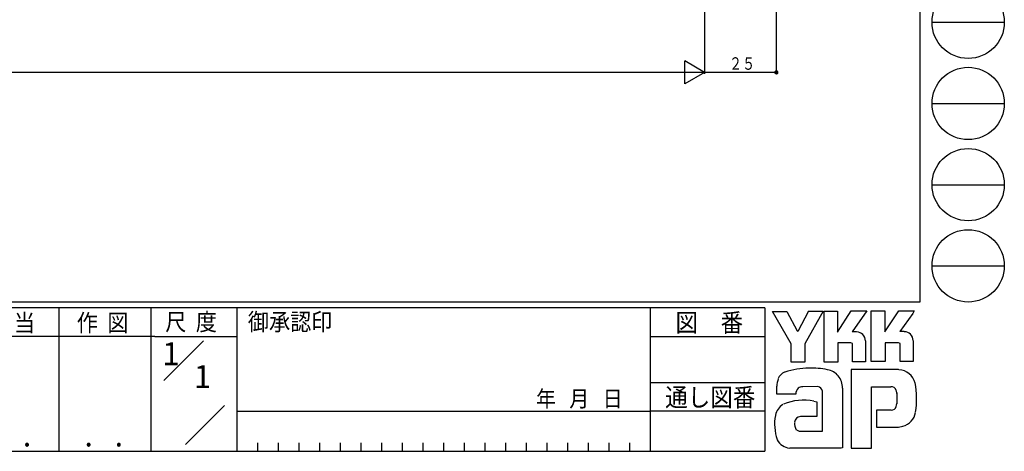
# Model space of a CAD drawing. Extents: x 0 to 1133, y 0 to 806.
# Drawn here: x 790 to 1133, y 0 to 150 of the extents above; entities that cross this region are included whole.
import ezdxf
from ezdxf.enums import TextEntityAlignment as Align

# ---------------------------------------------------------------- set-up
doc = ezdxf.new("R2010")
doc.units = 0
doc.header["$MEASUREMENT"] = 0
for name, color, linetype in [('USER1', 3, 'CONTINUOUS'), ('YKK_D', 6, 'CONTINUOUS'), ('YKK_ZWAK', 7, 'CONTINUOUS')]:
    doc.layers.add(name, color=color, linetype=linetype)
doc.styles.get("Standard").update_dxf_attribs({"font": 'ROMANS.SHX', "bigfont": 'EXTFONT.SHX'})
doc.styles.add('YKK_OSSTYLE1', font='romans.shx', dxfattribs={"width": 0.9, "bigfont": 'EXTFONT.SHX'})

# ---------------------------------------------------------------- blocks, each defined once
blk = doc.blocks.new('A201')
at = {"layer": 'YKK_ZWAK', "color": 254, "linetype": 'Continuous'}
for p, q in [((571, 410), (571, 35)), ((571, 35), (21, 35)), ((544, 34), (21, 34)), ((437, 34), (437, 9)), ((452, 34), (452, 9)), ((524, 34), (524, 9)), ((544, 34), (544, 9)), ((548.59, 27.71), (545.31, 33.35)), ((545.31, 33.35), (547.82, 33.35)), ((547.82, 33.35), (549.62, 29.99)), ((551.6, 33.43), (549.77, 29.88)), ((554.19, 33.43), (550.95, 27.7)), ((551.6, 33.43), (554.19, 33.43)), ((554.33, 24.55), (554.33, 33.41)), ((554.33, 33.41), (556.63, 33.41)), ((556.63, 29.77), (559.04, 33.45)), ((556.63, 33.41), (556.63, 29.77)), ((559.04, 33.45), (561.77, 33.45)), ((561.77, 33.45), (559.24, 29.78)), ((562.55, 24.63), (562.55, 33.49)), ((562.55, 33.49), (564.89, 33.49)), ((564.89, 29.78), (567.34, 33.49)), ((564.89, 33.49), (564.89, 29.78)), ((567.34, 33.49), (570.04, 33.49)), ((569.77, 33.02), (567.54, 29.84)), ((570.04, 33.49), (569.77, 33.02)), ((549.62, 29.99), (549.77, 29.88)), ((559.99, 29.78), (559.24, 29.78)), ((568.29, 29.84), (567.54, 29.84)), ((548.59, 24.53), (548.59, 27.71)), ((550.95, 27.7), (550.95, 24.53)), ((558.98, 27.87), (556.7, 27.87)), ((556.7, 27.87), (556.7, 24.55)), ((559.29, 27.75), (558.98, 27.87)), ((559.29, 24.61), (559.29, 27.75)), ((561.53, 28.24), (561.53, 24.61)), ((567.26, 27.89), (564.99, 27.89)), ((564.99, 27.89), (564.99, 24.63)), ((567.57, 27.77), (567.26, 27.89)), ((567.57, 24.65), (567.57, 27.77)), ((569.83, 28.24), (569.83, 24.65)), ((550.95, 24.53), (548.59, 24.53)), ((556.7, 24.55), (554.33, 24.55)), ((561.53, 24.61), (559.29, 24.61)), ((564.99, 24.63), (562.55, 24.63)), ((567.57, 24.68), (567.61, 24.65)), ((569.83, 24.65), (567.57, 24.65)), ((559.02, 23.22), (559.02, 9.57)), ((567.3, 23.22), (559.02, 23.22)), ((524, 21), (544, 21)), ((546.08, 18.95), (546.08, 20.33)), ((549.41, 18.95), (546.08, 18.95)), ((553.25, 20.28), (550.61, 20.23)), ((554.02, 12.52), (554.02, 19.47)), ((557.51, 20.01), (557.51, 9.59)), ((562.61, 9.57), (562.61, 20.24)), ((562.61, 20.24), (565.93, 20.24)), ((566.98, 19.17), (566.99, 17.29)), ((552.55, 17.73), (553.05, 17.62)), ((553.05, 17.62), (553.05, 15.05)), ((452, 16), (524, 16)), ((566.01, 16.15), (563.48, 16.15)), ((563.48, 16.15), (563.48, 13.2)), ((553.05, 15.05), (550.2, 15.05)), ((550, 12.52), (554.02, 12.52)), ((553.71, 12.52), (553.96, 12.52)), ((554.02, 12.52), (554.02, 12.52)), ((563.48, 13.2), (567.28, 13.2)), ((567.28, 13.2), (568.06, 13.37)), ((21, 9), (544, 9)), ((549.41, 9.53), (548.34, 9.53)), ((557.28, 9.55), (549.41, 9.53)), ((557.51, 9.59), (557.28, 9.55)), ((559.02, 9.57), (562.05, 9.57)), ((562.05, 9.57), (562.61, 9.57))]:
    blk.add_line(p, q, dxfattribs=at)
at = {"layer": 'YKK_ZWAK', "color": 8, "linetype": 'Continuous'}
for p, q in [((573.13, 83.72), (585.73, 83.72)), ((573.13, 69.58), (585.73, 69.58)), ((573.13, 55.44), (585.73, 55.44)), ((573.13, 41.3), (585.73, 41.3))]:
    blk.add_line(p, q, dxfattribs=at)
at = {"layer": 'YKK_ZWAK', "color": 131, "linetype": 'Continuous'}
for p, q in [((421, 34), (421, 9)), ((437.7, 29), (389, 29)), ((437.7, 29), (452, 29)), ((439.26, 21.33), (446.19, 28.25)), ((524, 29), (544, 29)), ((443.05, 10.18), (449.85, 16.98)), ((544, 16), (524, 16)), ((455.6, 10.5), (455.6, 9)), ((459.2, 10.5), (459.2, 9)), ((462.8, 10.5), (462.8, 9)), ((466.4, 10.5), (466.4, 9)), ((470, 10.5), (470, 9)), ((473.6, 10.5), (473.6, 9)), ((477.2, 10.5), (477.2, 9)), ((480.8, 10.5), (480.8, 9)), ((484.4, 10.5), (484.4, 9)), ((488, 10.5), (488, 9)), ((491.6, 10.5), (491.6, 9)), ((495.2, 10.5), (495.2, 9)), ((498.8, 10.5), (498.8, 9)), ((502.4, 10.5), (502.4, 9)), ((506, 10.5), (506, 9)), ((509.6, 10.5), (509.6, 9)), ((513.2, 10.5), (513.2, 9)), ((516.8, 10.5), (516.8, 9)), ((520.4, 10.5), (520.4, 9))]:
    blk.add_line(p, q, dxfattribs=at)
at = {"layer": 'YKK_ZWAK', "color": 8, "linetype": 'Continuous'}
for centre in [(579.43, 83.72), (579.43, 69.58), (579.43, 55.44), (579.43, 41.3)]:
    blk.add_circle(centre, 6.3, dxfattribs=at)
at = {"layer": 'YKK_ZWAK', "color": 254, "linetype": 'Continuous'}
for centre, radius, start, end in [((559.99, 28.24), 1.54, 0.0017, 89.996), ((568.29, 28.29), 1.54, 0.0017, 89.996), ((548, 21.1), 1.75, 109.0213, 161.5126), ((551.66, 10.86), 12.63, 89.8916, 109.3085), ((552.03, 8.67), 14.82, 78.7801, 91.4694), ((554.38, 20.07), 3.18, 40.6642, 80.3169), ((567.19, 20.11), 3.1, 14.4457, 87.0875), ((549.69, 20.31), 3.6, 158.4108, 179.7178), ((554.22, 20.08), 3.29, 358.7806, 38.7656), ((555.55, 18.15), 14.9, 350.9903, 10.6762), ((550.91, 18.99), 1.51, 138.4638, 181.7136), ((550.51, 19.02), 1.21, 85.5055, 126.7804), ((552.9, 19.18), 1.16, 14.7552, 72.4499), ((566.05, 19.37), 0.878, 16.4312, 96.9166), ((564.38, 18.85), 2.62, 4.9342, 17.0355), ((550.8, 8.39), 9.51, 79.381, 112.0583), ((564.36, 17.54), 2.64, 343.6902, 354.7536), ((548.59, 14.77), 2.79, 121.8271, 169.0847), ((566.01, 17.08), 0.933, 269.9547, 342.9014), ((567.24, 16.32), 3.07, 285.4429, 349.9045), ((553.61, 13.72), 7.92, 168.7637, 199.8008), ((550.84, 13.77), 1.69, 171.082, 216.7192), ((550.21, 14.01), 1.03, 90.3395, 178.0364), ((550.18, 13.6), 1.09, 230.9728, 260.7549), ((548.6, 12.25), 2.73, 207.3144, 263.5946)]:
    blk.add_arc(centre, radius, start, end, dxfattribs=at)
at = {"layer": 'YKK_ZWAK', "color": 131, "linetype": 'Continuous', "style": 'YKK_OSSTYLE1', "width": 0.9}
for s, height, p in [('担  当', 3, (407.82, 29.87)), ('作  図', 3, (424.09, 29.88)), ('尺  度', 3, (439.51, 30.04)), ('御承認印', 3, (453.91, 30.05)), ('図\u3000番', 3.2, (528.43, 29.81)), ('年   月   日', 2.828, (504.13, 16.74)), ('通し図番', 3.2, (526.63, 16.8)), (' ． ．', 3.5, (408.18, 9.75)), (' ． ．', 3.5, (424.18, 9.75))]:
    blk.add_text(s, height=height, dxfattribs=at).set_placement(p)

msp = doc.modelspace()

# ---------------------------------------------------------------- linework, layer by layer
at = {"layer": 'YKK_D'}
for p, q in [((1029, 220.47), (1029, 131.5)), ((1054, 220.47), (1054, 131.5)), ((1022.07, 128), (1022.07, 136)), ((1029, 132), (1022.07, 136)), ((1029, 132), (334.36, 132)), ((1029, 132), (1022.07, 128)), ((1054, 132), (1029, 132))]:
    msp.add_line(p, q, dxfattribs=at)
at = {"layer": 'YKK_D', "const_width": 0.75}
msp.add_lwpolyline([(1054.38, 132, 1), (1053.63, 132, 1)], format="xyb", close=True, dxfattribs=at)

# ---------------------------------------------------------------- block references
at = {"layer": 'YKK_ZWAK', "xscale": 2, "yscale": 2, "zscale": 2}
msp.add_blockref('A201', (-38, -18), dxfattribs=at)

# ---------------------------------------------------------------- texts
at = {"layer": 'USER1', "color": 3}
msp.add_text('1', height=8, dxfattribs=at).set_placement((840, 30))
msp.add_text('1', height=8, dxfattribs=at).set_placement((854, 26), align=Align.MIDDLE_CENTER)
at = {"layer": 'YKK_D', "color": 6, "width": 0.766283}
msp.add_text('２５', height=4.35, dxfattribs=at).set_placement((1037.52, 132.9))

doc.saveas('drawing.dxf')
